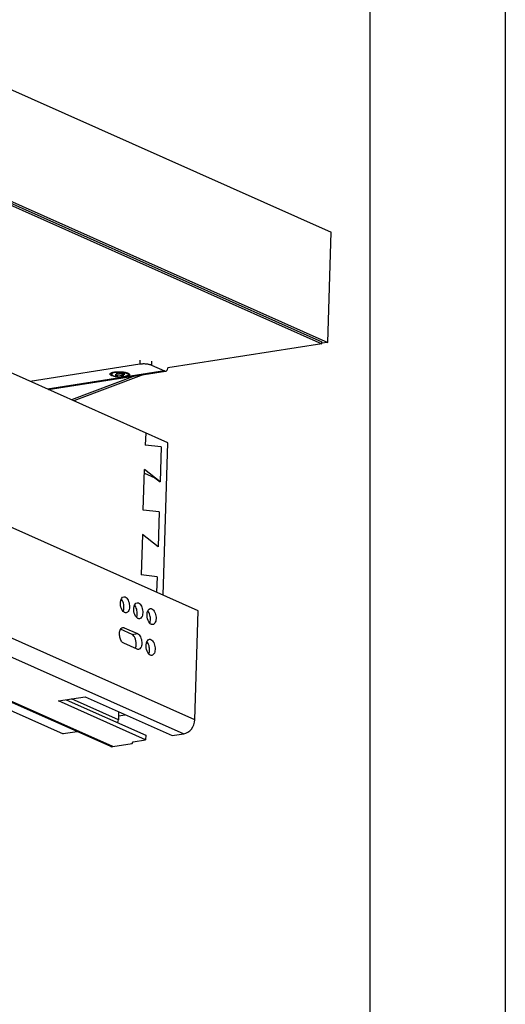
# Model space of a CAD drawing. Units: inches. Extents: x 0 to 17, y 0 to 11.
# Drawn here: x 15.2 to 17, y 5.5 to 9.1 of the extents above; entities that cross this region are included whole.
import ezdxf

# ---------------------------------------------------------------- set-up
doc = ezdxf.new("R2010")
doc.units = ezdxf.units.IN
doc.header["$LTSCALE"] = 0.935
doc.header["$MEASUREMENT"] = 0
doc.layers.get('0').update_dxf_attribs({"linetype": 'CONTINUOUS'})

msp = doc.modelspace()

# ---------------------------------------------------------------- linework, layer by layer
at = {"color": 7, "linetype": 'Continuous'}
for p, q in [((17, 11), (17, 0)), ((16.5, 10.5), (16.5, 0.5)), ((13.8892, 9.4538), (16.3567, 8.3538)), ((13.872, 9.033), (16.3219, 7.9408)), ((13.8722, 9.0404), (16.3222, 7.9483)), ((13.8764, 9.0464), (16.344, 7.9464)), ((15.7534, 7.5753), (12.8465, 8.8711)), ((16.344, 7.9464), (16.3567, 8.3538)), ((15.8655, 6.9547), (12.8931, 8.2798)), ((16.3219, 7.9408), (15.754, 7.8522)), ((16.344, 7.9464), (16.3216, 7.9429)), ((16.3219, 7.9408), (16.3222, 7.9483)), ((15.8529, 6.5511), (12.8804, 7.8762)), ((15.65, 7.8654), (15.2445, 7.8021)), ((15.6505, 7.88), (15.65, 7.8654)), ((15.6938, 7.8764), (15.6933, 7.8617)), ((15.6933, 7.8617), (15.741, 7.8405)), ((12.8397, 7.8247), (15.8122, 6.4996)), ((15.741, 7.8405), (15.3095, 7.7732)), ((15.3117, 7.7722), (15.7452, 7.8398)), ((15.6648, 7.8273), (15.4068, 7.7298)), ((15.5699, 7.8283), (15.5584, 7.8265)), ((15.5584, 7.8265), (15.564, 7.824)), ((15.5706, 7.833), (15.5622, 7.8317)), ((15.5622, 7.8317), (15.5699, 7.8283)), ((15.564, 7.824), (15.5754, 7.8258)), ((15.564, 7.824), (15.564, 7.8247)), ((15.5782, 7.8296), (15.5706, 7.833)), ((15.5754, 7.8258), (15.5754, 7.8265)), ((15.5754, 7.8258), (15.583, 7.8224)), ((15.5896, 7.8314), (15.5782, 7.8296)), ((15.583, 7.8224), (15.5832, 7.8277)), ((15.583, 7.8224), (15.5913, 7.8237)), ((15.5837, 7.8271), (15.5952, 7.8289)), ((15.5837, 7.8271), (15.5837, 7.8278)), ((15.5913, 7.8237), (15.5837, 7.8271)), ((15.5952, 7.8289), (15.5896, 7.8314)), ((15.6044, 7.831), (15.6052, 7.8305)), ((15.6052, 7.8305), (15.6068, 7.8293)), ((15.6072, 7.8288), (15.6053, 7.8311)), ((15.6064, 7.8326), (15.6084, 7.8316)), ((15.6068, 7.8293), (15.6072, 7.8288)), ((15.6084, 7.8316), (15.6108, 7.8299)), ((15.6334, 7.8224), (15.3983, 7.7336)), ((15.5484, 7.8223), (15.5461, 7.8232)), ((15.5529, 7.8208), (15.5484, 7.8223)), ((15.5526, 7.8229), (15.5572, 7.8215)), ((15.54, 6.4535), (12.6439, 7.7445)), ((15.5504, 6.4522), (12.6543, 7.7433)), ((15.6717, 7.6117), (15.6703, 7.5667)), ((15.7358, 7.0125), (15.7534, 7.5753)), ((15.7291, 7.5604), (15.6703, 7.5667)), ((15.7291, 7.5604), (15.725, 7.4311)), ((13.0549, 7.5302), (15.3674, 6.4993)), ((15.6628, 7.3266), (15.6675, 7.4767)), ((15.6671, 7.4633), (15.7061, 7.4459)), ((15.725, 7.4311), (15.6675, 7.4767)), ((15.7061, 7.4459), (15.725, 7.4311)), ((15.7216, 7.3203), (15.6628, 7.3266)), ((15.7216, 7.3203), (15.7175, 7.1911)), ((15.6599, 7.2366), (15.6552, 7.0866)), ((15.7175, 7.1911), (15.6599, 7.2366)), ((15.714, 7.0802), (15.6552, 7.0866)), ((15.714, 7.0802), (15.7122, 7.023)), ((15.5838, 6.9946), (15.5815, 6.9977)), ((15.6329, 6.9727), (15.6305, 6.9758)), ((15.682, 6.9508), (15.6796, 6.9539)), ((15.8529, 6.5511), (15.8655, 6.9547)), ((15.6212, 6.8668), (15.5787, 6.8858)), ((15.5926, 6.8919), (15.5821, 6.8903)), ((15.5926, 6.8919), (15.6417, 6.87)), ((15.6212, 6.8668), (15.6417, 6.87)), ((15.6399, 6.8124), (15.5908, 6.8342)), ((15.6785, 6.8374), (15.6761, 6.8405)), ((15.3495, 6.6211), (15.4478, 6.6364)), ((15.3782, 6.6256), (15.6719, 6.4947)), ((15.5707, 6.5516), (15.3978, 6.6286)), ((15.4478, 6.6364), (15.7696, 6.493)), ((15.6713, 6.4777), (15.3495, 6.6211)), ((15.5716, 6.5812), (15.5707, 6.5516)), ((15.5711, 6.5664), (15.5961, 6.5703)), ((15.4191, 6.5074), (15.3674, 6.4993)), ((15.6254, 6.4705), (15.6713, 6.4777)), ((15.6719, 6.4947), (15.6713, 6.4777)), ((15.7696, 6.493), (15.8122, 6.4996)), ((15.5504, 6.4522), (15.6212, 6.4633)), ((15.6212, 6.4633), (15.6254, 6.4705))]:
    msp.add_line(p, q, dxfattribs=at)
for centre, radius, start, end in [((15.6053, 7.8238), 0.00826, 45.6116, 47.6176), ((15.6126, 6.8264), 0.0235, 331.6701, 336.9167)]:
    msp.add_arc(centre, radius, start, end, dxfattribs=at)
for points, knots in [([(15.6933, 7.8617), (15.6928, 7.862), (15.6915, 7.8625), (15.6886, 7.8635), (15.6846, 7.8645), (15.6792, 7.8654), (15.6734, 7.8661), (15.6674, 7.8664), (15.6614, 7.8664), (15.6556, 7.8661), (15.6518, 7.8657), (15.65, 7.8654)], [0, 0, 0, 0, 0.044729, 0.094145, 0.205387, 0.330206, 0.464477, 0.603489, 0.742285, 0.876068, 1, 1, 1, 1]), ([(15.5461, 7.8232), (15.5454, 7.8235), (15.5442, 7.8241), (15.5425, 7.8252), (15.5412, 7.8262), (15.5405, 7.8272), (15.5402, 7.828), (15.54, 7.8286), (15.54, 7.8292), (15.5402, 7.8299), (15.5407, 7.8309), (15.5413, 7.8315), (15.5417, 7.8319)], [0, 0, 0, 0, 0.186475, 0.346984, 0.481828, 0.593987, 0.643678, 0.690618, 0.736351, 0.782545, 0.88218, 1, 1, 1, 1]), ([(15.5417, 7.8319), (15.5421, 7.8322), (15.5431, 7.8329), (15.5448, 7.8338), (15.5469, 7.8346), (15.5492, 7.8354), (15.5519, 7.8361), (15.556, 7.8369), (15.5592, 7.8373), (15.5615, 7.8375)], [0, 0, 0, 0, 0.078991, 0.171849, 0.278818, 0.3995, 0.53317, 0.678708, 1, 1, 1, 1]), ([(15.5465, 7.8307), (15.5463, 7.8305), (15.5461, 7.8302), (15.5458, 7.8297), (15.5456, 7.8292), (15.5455, 7.8287), (15.5456, 7.8282), (15.5457, 7.8277), (15.546, 7.8272), (15.5463, 7.8267), (15.5468, 7.8262), (15.5473, 7.8257), (15.548, 7.8252), (15.5487, 7.8247), (15.5496, 7.8242), (15.5505, 7.8238), (15.5515, 7.8233), (15.5522, 7.823), (15.5526, 7.8229)], [0, 0, 0, 0, 0.052084, 0.099804, 0.144322, 0.187099, 0.229804, 0.274111, 0.321513, 0.373189, 0.430007, 0.492566, 0.561238, 0.636239, 0.717663, 0.805493, 0.899655, 1, 1, 1, 1]), ([(15.5595, 7.8354), (15.5587, 7.8353), (15.5572, 7.835), (15.555, 7.8346), (15.5531, 7.834), (15.5516, 7.8336), (15.5505, 7.8331), (15.5497, 7.8328), (15.549, 7.8325), (15.5484, 7.8321), (15.5478, 7.8318), (15.5473, 7.8314), (15.5469, 7.8311), (15.5466, 7.8308), (15.5465, 7.8307)], [0, 0, 0, 0, 0.168227, 0.32567, 0.471137, 0.603821, 0.665182, 0.723143, 0.777666, 0.828753, 0.876437, 0.920783, 0.96191, 1, 1, 1, 1]), ([(15.6111, 7.8297), (15.6113, 7.8294), (15.6118, 7.8289), (15.6122, 7.8281), (15.6125, 7.8273), (15.6125, 7.8265), (15.6123, 7.8256), (15.6118, 7.8248), (15.6111, 7.8241), (15.6102, 7.8233), (15.6091, 7.8226), (15.6078, 7.822), (15.6063, 7.8213), (15.6045, 7.8207), (15.6027, 7.8202), (15.5998, 7.8195), (15.5959, 7.8188), (15.5909, 7.8182), (15.5855, 7.8178), (15.5798, 7.8177), (15.5741, 7.8178), (15.5684, 7.8182), (15.5629, 7.8189), (15.5578, 7.8197), (15.5545, 7.8204), (15.5529, 7.8208)], [0, 0, 0, 0, 0.016103, 0.030269, 0.043051, 0.05523, 0.067714, 0.081338, 0.096741, 0.11432, 0.134298, 0.156789, 0.181806, 0.209301, 0.239194, 0.271365, 0.341886, 0.419432, 0.502271, 0.588506, 0.676122, 0.763066, 0.847302, 0.926868, 1, 1, 1, 1]), ([(15.5595, 7.8354), (15.5604, 7.8356), (15.5623, 7.8358), (15.5653, 7.8361), (15.5683, 7.8363), (15.5715, 7.8364), (15.5747, 7.8364), (15.578, 7.8363), (15.5812, 7.8362), (15.5844, 7.8359), (15.5875, 7.8356), (15.5905, 7.8351), (15.5933, 7.8346), (15.596, 7.834), (15.5984, 7.8334), (15.6003, 7.8327), (15.6017, 7.8322), (15.6027, 7.8318), (15.6035, 7.8314), (15.6041, 7.8311), (15.6044, 7.831)], [0, 0, 0, 0, 0.061888, 0.127008, 0.194688, 0.264285, 0.335105, 0.406438, 0.477569, 0.547786, 0.616388, 0.682697, 0.746068, 0.805898, 0.861637, 0.912808, 0.936556, 0.959023, 0.980178, 1, 1, 1, 1]), ([(15.5615, 7.8375), (15.5639, 7.8377), (15.569, 7.838), (15.5766, 7.838), (15.5842, 7.8375), (15.5892, 7.8369), (15.5917, 7.8365)], [0, 0, 0, 0, 0.244592, 0.500016, 0.755436, 1, 1, 1, 1]), ([(15.5917, 7.8365), (15.5931, 7.8363), (15.5959, 7.8358), (15.5998, 7.8349), (15.6033, 7.8338), (15.6054, 7.833), (15.6064, 7.8326)], [0, 0, 0, 0, 0.285788, 0.550355, 0.789655, 1, 1, 1, 1]), ([(15.6072, 7.8288), (15.6074, 7.8286), (15.6076, 7.8282), (15.6078, 7.8278), (15.6079, 7.8275), (15.608, 7.8271), (15.608, 7.8268), (15.608, 7.8265), (15.6079, 7.8261), (15.6078, 7.8258), (15.6076, 7.8254), (15.6073, 7.8249), (15.6069, 7.8245), (15.6065, 7.8241), (15.6058, 7.8236), (15.6048, 7.823), (15.6037, 7.8225), (15.6024, 7.822), (15.601, 7.8215), (15.5995, 7.8211), (15.5978, 7.8207), (15.596, 7.8203), (15.5947, 7.8201), (15.5941, 7.82)], [0, 0, 0, 0, 0.042743, 0.062404, 0.081177, 0.099311, 0.117084, 0.134794, 0.152742, 0.171215, 0.190474, 0.232174, 0.255009, 0.279321, 0.332696, 0.39281, 0.459859, 0.533854, 0.614649, 0.702014, 0.795644, 0.895156, 1, 1, 1, 1]), ([(15.741, 7.8405), (15.7417, 7.8402), (15.7431, 7.8397), (15.7445, 7.8397), (15.7452, 7.8398)], [0, 0, 0, 0, 0.514825, 1, 1, 1, 1]), ([(15.7452, 7.8398), (15.7458, 7.8399), (15.7468, 7.8402), (15.7483, 7.841), (15.7496, 7.8422), (15.7513, 7.8442), (15.753, 7.8476), (15.7537, 7.8506), (15.754, 7.8522)], [0, 0, 0, 0, 0.09836, 0.200366, 0.309203, 0.427036, 0.69302, 1, 1, 1, 1]), ([(15.5572, 7.8215), (15.5579, 7.8213), (15.5592, 7.821), (15.5613, 7.8206), (15.5635, 7.8202), (15.5666, 7.8198), (15.5705, 7.8193), (15.5754, 7.819), (15.5803, 7.8189), (15.5843, 7.819), (15.5875, 7.8192), (15.5898, 7.8194), (15.592, 7.8197), (15.5934, 7.8199), (15.5941, 7.82)], [0, 0, 0, 0, 0.054845, 0.112346, 0.172195, 0.234061, 0.362434, 0.494554, 0.627382, 0.757859, 0.821276, 0.883006, 0.942706, 1, 1, 1, 1]), ([(15.5885, 6.9521), (15.5833, 6.958), (15.5777, 6.9738), (15.5782, 6.9904), (15.5814, 6.9977)], [0, 0, 0, 0, 0.5, 1, 1, 1, 1]), ([(15.5814, 6.9977), (15.5819, 6.9988), (15.5839, 7.0025), (15.5876, 7.0057), (15.5906, 7.0061)], [0, 0, 0, 0, 0.295085, 1, 1, 1, 1]), ([(15.5906, 6.9587), (15.5918, 6.9648), (15.5915, 6.9775), (15.5873, 6.9895), (15.5838, 6.9946)], [0, 0, 0, 0, 0.506686, 1, 1, 1, 1]), ([(15.5961, 7.0053), (15.6009, 7.0032), (15.6086, 6.9925), (15.6121, 6.9775), (15.6118, 6.9643), (15.6097, 6.9558), (15.6058, 6.9494), (15.6018, 6.9471), (15.5999, 6.9468)], [0, 0, 0, 0, 0.230398, 0.530379, 0.678206, 0.808096, 0.913766, 1, 1, 1, 1]), ([(15.5943, 6.9477), (15.5938, 6.9479), (15.5917, 6.949), (15.5898, 6.9507), (15.5885, 6.9521)], [0, 0, 0, 0, 0.22839, 1, 1, 1, 1]), ([(15.6376, 6.9302), (15.6323, 6.9361), (15.6268, 6.9519), (15.6273, 6.9685), (15.6305, 6.9758)], [0, 0, 0, 0, 0.5, 1, 1, 1, 1]), ([(15.6305, 6.9758), (15.631, 6.9769), (15.633, 6.9807), (15.6367, 6.9838), (15.6397, 6.9843)], [0, 0, 0, 0, 0.295085, 1, 1, 1, 1]), ([(15.6397, 6.9368), (15.6409, 6.9429), (15.6406, 6.9556), (15.6363, 6.9676), (15.6329, 6.9727)], [0, 0, 0, 0, 0.506686, 1, 1, 1, 1]), ([(15.6452, 6.9834), (15.65, 6.9813), (15.6577, 6.9707), (15.6612, 6.9556), (15.6609, 6.9424), (15.6588, 6.9339), (15.6549, 6.9275), (15.6509, 6.9252), (15.6489, 6.9249)], [0, 0, 0, 0, 0.230398, 0.530379, 0.678206, 0.808096, 0.913766, 1, 1, 1, 1]), ([(15.6867, 6.9083), (15.6814, 6.9143), (15.6759, 6.93), (15.6764, 6.9467), (15.6796, 6.9539)], [0, 0, 0, 0, 0.5, 1, 1, 1, 1]), ([(15.6796, 6.9539), (15.6801, 6.955), (15.6821, 6.9588), (15.6858, 6.9619), (15.6888, 6.9624)], [0, 0, 0, 0, 0.295085, 1, 1, 1, 1]), ([(15.6888, 6.9149), (15.69, 6.921), (15.6896, 6.9337), (15.6854, 6.9457), (15.682, 6.9508)], [0, 0, 0, 0, 0.506686, 1, 1, 1, 1]), ([(15.6943, 6.9616), (15.6991, 6.9594), (15.7068, 6.9488), (15.7103, 6.9337), (15.71, 6.9206), (15.7079, 6.9121), (15.704, 6.9057), (15.7, 6.9034), (15.698, 6.9031)], [0, 0, 0, 0, 0.230398, 0.530379, 0.678206, 0.808096, 0.913766, 1, 1, 1, 1]), ([(15.6434, 6.9258), (15.6429, 6.926), (15.6407, 6.9272), (15.6389, 6.9288), (15.6376, 6.9302)], [0, 0, 0, 0, 0.22839, 1, 1, 1, 1]), ([(15.5908, 6.8342), (15.5872, 6.8358), (15.5808, 6.843), (15.5757, 6.8566), (15.5743, 6.8717), (15.5765, 6.8818), (15.5786, 6.8858)], [0, 0, 0, 0, 0.206381, 0.4747, 0.758116, 1, 1, 1, 1]), ([(15.5786, 6.8858), (15.5792, 6.8868), (15.5811, 6.8899), (15.5845, 6.8923), (15.587, 6.8927)], [0, 0, 0, 0, 0.288505, 1, 1, 1, 1]), ([(15.6925, 6.9039), (15.692, 6.9041), (15.6898, 6.9053), (15.688, 6.9069), (15.6867, 6.9083)], [0, 0, 0, 0, 0.22839, 1, 1, 1, 1]), ([(15.6361, 6.8234), (15.6378, 6.832), (15.6365, 6.8456), (15.6296, 6.8601), (15.6241, 6.8655), (15.6212, 6.8668)], [0, 0, 0, 0, 0.546997, 0.801148, 1, 1, 1, 1]), ([(15.6417, 6.87), (15.6464, 6.8679), (15.6541, 6.8572), (15.6577, 6.8422), (15.6574, 6.829), (15.6552, 6.8205), (15.6514, 6.8141), (15.6473, 6.8118), (15.6454, 6.8115)], [0, 0, 0, 0, 0.230398, 0.530379, 0.678206, 0.808096, 0.913766, 1, 1, 1, 1]), ([(15.676, 6.8405), (15.6766, 6.8416), (15.6785, 6.8454), (15.6823, 6.8485), (15.6852, 6.849)], [0, 0, 0, 0, 0.295085, 1, 1, 1, 1]), ([(15.6908, 6.8481), (15.6955, 6.846), (15.7032, 6.8354), (15.7068, 6.8203), (15.7064, 6.8071), (15.7043, 6.7986), (15.7005, 6.7922), (15.6964, 6.7899), (15.6945, 6.7896)], [0, 0, 0, 0, 0.230398, 0.530379, 0.678206, 0.808096, 0.913766, 1, 1, 1, 1]), ([(15.6832, 6.7949), (15.6779, 6.8008), (15.6723, 6.8166), (15.6728, 6.8332), (15.676, 6.8405)], [0, 0, 0, 0, 0.5, 1, 1, 1, 1]), ([(15.6852, 6.8015), (15.6864, 6.8076), (15.6861, 6.8203), (15.6819, 6.8323), (15.6785, 6.8374)], [0, 0, 0, 0, 0.506686, 1, 1, 1, 1]), ([(15.6889, 6.7905), (15.6884, 6.7907), (15.6863, 6.7919), (15.6844, 6.7935), (15.6832, 6.7949)], [0, 0, 0, 0, 0.22839, 1, 1, 1, 1]), ([(15.8122, 6.4996), (15.8231, 6.5013), (15.8441, 6.5158), (15.8525, 6.5391), (15.8529, 6.5511)], [0, 0, 0, 0, 0.479433, 1, 1, 1, 1])]:
    msp.add_open_spline(points, degree=3, knots=knots, dxfattribs=at)
for points in [[(15.5906, 7.0061), (15.5924, 7.0064), (15.5944, 7.0061), (15.5961, 7.0053)], [(15.5887, 6.9525), (15.5896, 6.9545), (15.5902, 6.9565), (15.5906, 6.9587)], [(15.6397, 6.9843), (15.6415, 6.9846), (15.6435, 6.9842), (15.6452, 6.9834)], [(15.6888, 6.9624), (15.6906, 6.9627), (15.6926, 6.9623), (15.6943, 6.9616)], [(15.5999, 6.9468), (15.598, 6.9465), (15.596, 6.9469), (15.5943, 6.9477)], [(15.6378, 6.9306), (15.6387, 6.9326), (15.6393, 6.9347), (15.6397, 6.9368)], [(15.6489, 6.9249), (15.6471, 6.9247), (15.6451, 6.925), (15.6434, 6.9258)], [(15.6869, 6.9087), (15.6877, 6.9107), (15.6883, 6.9128), (15.6888, 6.9149)], [(15.587, 6.8927), (15.5889, 6.893), (15.5909, 6.8927), (15.5926, 6.8919)], [(15.698, 6.9031), (15.6962, 6.9028), (15.6942, 6.9031), (15.6925, 6.9039)], [(15.6852, 6.849), (15.6871, 6.8493), (15.689, 6.8489), (15.6908, 6.8481)], [(15.6343, 6.8172), (15.6351, 6.8192), (15.6357, 6.8212), (15.6361, 6.8234)], [(15.6454, 6.8115), (15.6435, 6.8112), (15.6416, 6.8116), (15.6399, 6.8124)], [(15.6833, 6.7953), (15.6842, 6.7973), (15.6848, 6.7994), (15.6852, 6.8015)], [(15.6945, 6.7896), (15.6926, 6.7894), (15.6906, 6.7897), (15.6889, 6.7905)], [(15.568, 6.541), (15.5696, 6.5442), (15.5705, 6.5479), (15.5707, 6.5516)], [(15.54, 6.4535), (15.5432, 6.4521), (15.547, 6.4517), (15.5504, 6.4522)]]:
    msp.add_open_spline(points, degree=3, dxfattribs=at)

doc.saveas('drawing.dxf')
